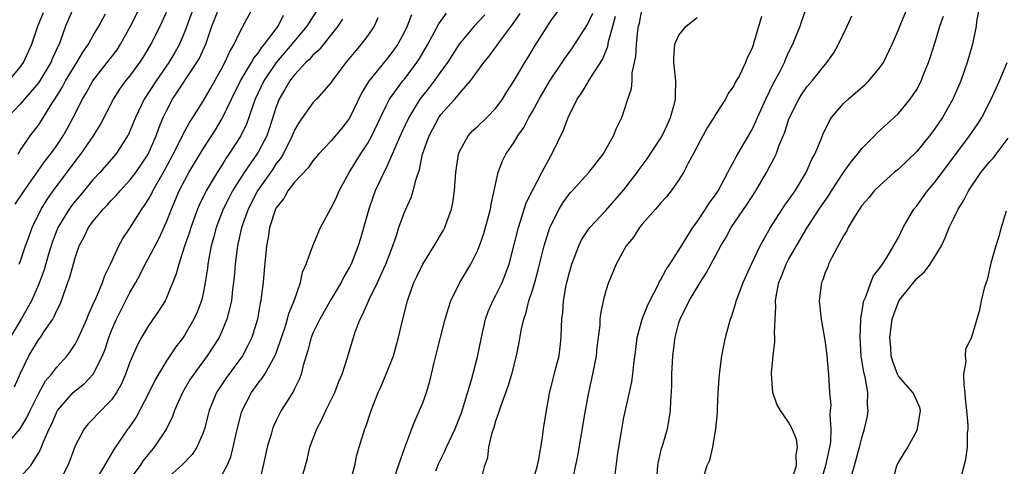
# Model space of a CAD drawing. Units: inches. Extents: x 2628000 to 2631000, y 1497000 to 1500000.
# Drawn here: x 2629549 to 2629657, y 1497357 to 1497406 of the extents above; entities that cross this region are included whole.
import ezdxf

# ---------------------------------------------------------------- set-up
doc = ezdxf.new("R2010")
doc.units = ezdxf.units.IN
doc.header["$MEASUREMENT"] = 0
doc.layers.add('LD26281497_2ft', color=224, linetype='Continuous')

msp = doc.modelspace()

# ---------------------------------------------------------------- linework, layer by layer
at = {"layer": 'LD26281497_2ft'}
for points, elevation in [([(2629585.04, 1497355), (2629585.57, 1497357), (2629585.81, 1497358.19), (2629586.04, 1497359), (2629586.67, 1497361), (2629586.77, 1497361.23), (2629587.36, 1497363), (2629588.14, 1497365), (2629588.41, 1497365.59), (2629589.02, 1497367), (2629589.8, 1497369), (2629590.35, 1497371), (2629590.82, 1497373), (2629591.33, 1497375), (2629592.05, 1497377), (2629592.37, 1497377.63), (2629593, 1497379), (2629594.25, 1497381), (2629595.28, 1497382.72), (2629595.41, 1497383), (2629595.63, 1497383.63), (2629596.16, 1497385), (2629596.3, 1497385.7), (2629596.48, 1497387), (2629596.57, 1497388.57), (2629596.61, 1497389), (2629596.91, 1497391), (2629597, 1497391.21), (2629597.97, 1497393), (2629598.46, 1497393.54), (2629599, 1497394.03), (2629600.02, 1497395), (2629601, 1497396.02), (2629601.71, 1497397), (2629602.2, 1497397.8), (2629603, 1497399.04), (2629604.15, 1497401), (2629604.48, 1497401.52), (2629605.23, 1497402.77), (2629606.63, 1497405), (2629607, 1497405.55), (2629609, 1497408.3)], 8144), ([(2629547.15, 1497358.85), (2629548.99, 1497361.01), (2629549.74, 1497362.26), (2629550.09, 1497363), (2629551, 1497364.84), (2629551.76, 1497366.24), (2629552.42, 1497367), (2629553, 1497367.76), (2629554.14, 1497369), (2629554.52, 1497369.48), (2629555, 1497370.25), (2629555.27, 1497370.73), (2629556.29, 1497373), (2629556.49, 1497373.51), (2629557, 1497374.61), (2629557.32, 1497375.32), (2629558.01, 1497377), (2629558.26, 1497377.74), (2629558.87, 1497379), (2629559.8, 1497381), (2629560.22, 1497381.78), (2629561, 1497382.92), (2629562.3, 1497385), (2629562.6, 1497385.4), (2629563, 1497386.03), (2629563.35, 1497386.65), (2629563.5, 1497387), (2629564.78, 1497389.22), (2629565.74, 1497391), (2629566.49, 1497392.49), (2629566.81, 1497393.19), (2629567.52, 1497394.48), (2629567.88, 1497395), (2629569, 1497396.78), (2629569.81, 1497398.19), (2629571, 1497400.31), (2629571.38, 1497401), (2629571.87, 1497402.13), (2629572.41, 1497403), (2629573, 1497404.34), (2629574.44, 1497407)], 8126), ([(2629554.84, 1497407), (2629553.97, 1497405), (2629553.41, 1497403.41), (2629553.25, 1497403), (2629553.16, 1497402.84), (2629552.53, 1497401.47), (2629552.34, 1497401), (2629551.08, 1497398.92), (2629551, 1497398.81), (2629549, 1497396.48), (2629547.63, 1497395)], 8114), ([(2629547.75, 1497399), (2629549, 1497400.5), (2629549.36, 1497401), (2629550.28, 1497403), (2629550.94, 1497405), (2629551.54, 1497406.46)], 8112), ([(2629567.95, 1497407), (2629567, 1497404.41), (2629566.41, 1497403), (2629565.91, 1497402.09), (2629565.26, 1497401), (2629563.86, 1497399), (2629562.55, 1497397), (2629561.6, 1497395), (2629561, 1497393.53), (2629560.84, 1497393.16), (2629560.75, 1497393), (2629560.25, 1497392.25), (2629559.45, 1497391), (2629557.71, 1497389), (2629557, 1497388.25), (2629555.53, 1497386.47), (2629555, 1497385.86), (2629554.62, 1497385.38), (2629554.35, 1497385), (2629553.13, 1497383), (2629553, 1497382.69), (2629552.54, 1497381.46), (2629552.1, 1497380.1), (2629551.61, 1497378.39), (2629551, 1497376.75), (2629550.25, 1497375), (2629549.13, 1497373), (2629547.91, 1497371)], 8122), ([(2629548.39, 1497365.61), (2629549, 1497367.02), (2629549.97, 1497369), (2629551, 1497370.72), (2629551.21, 1497371), (2629551.6, 1497371.6), (2629552.57, 1497373), (2629552.73, 1497373.27), (2629553, 1497373.92), (2629553.36, 1497374.64), (2629553.51, 1497375), (2629553.77, 1497375.77), (2629554.22, 1497377), (2629554.43, 1497377.57), (2629555, 1497379.69), (2629555.46, 1497381), (2629556.01, 1497381.99), (2629556.49, 1497383), (2629557, 1497383.69), (2629558.08, 1497385), (2629558.54, 1497385.46), (2629559, 1497385.98), (2629559.5, 1497386.5), (2629559.92, 1497387), (2629561, 1497388.15), (2629561.64, 1497389), (2629562.2, 1497389.8), (2629562.99, 1497391), (2629563.86, 1497393), (2629564.16, 1497393.84), (2629564.64, 1497395), (2629565, 1497395.75), (2629565.67, 1497397), (2629568.33, 1497401), (2629568.57, 1497401.43), (2629569.28, 1497403), (2629569.96, 1497405), (2629570.75, 1497407)], 8124), ([(2629548.46, 1497385.54), (2629549.43, 1497387), (2629551.74, 1497390.26), (2629552.33, 1497391), (2629553, 1497391.94), (2629553.7, 1497393), (2629554.17, 1497393.83), (2629554.79, 1497395), (2629555.8, 1497397), (2629556.25, 1497397.75), (2629556.95, 1497399), (2629558.52, 1497401), (2629559.59, 1497402.41), (2629559.97, 1497403), (2629561.08, 1497405), (2629562.08, 1497407)], 8118), ([(2629548.78, 1497391), (2629549, 1497391.42), (2629550.08, 1497393), (2629551, 1497394.18), (2629551.32, 1497394.68), (2629552.34, 1497396.34), (2629552.87, 1497397.13), (2629553.63, 1497398.37), (2629553.97, 1497399), (2629555, 1497400.71), (2629555.2, 1497401), (2629555.86, 1497402.14), (2629556.47, 1497403), (2629557, 1497403.97), (2629557.61, 1497405), (2629558.33, 1497406.33)], 8116), ([(2629548.88, 1497379), (2629549, 1497379.26), (2629549.6, 1497381), (2629549.96, 1497381.96), (2629550.31, 1497383), (2629551.29, 1497385), (2629551.94, 1497386.06), (2629552.6, 1497387), (2629554.5, 1497389.5), (2629555, 1497390.2), (2629555.64, 1497391), (2629557.02, 1497393), (2629557.77, 1497394.23), (2629559.19, 1497397), (2629559.9, 1497398.1), (2629560.57, 1497399), (2629561, 1497399.53), (2629562.08, 1497401), (2629562.44, 1497401.56), (2629563.31, 1497403), (2629564.53, 1497405.47), (2629565, 1497406.51)], 8120), ([(2629549, 1497355.74), (2629550.16, 1497357), (2629551, 1497358.34), (2629551.23, 1497358.77), (2629551.52, 1497359.52), (2629552.18, 1497361), (2629552.45, 1497361.55), (2629553, 1497362.86), (2629553.08, 1497363), (2629554.81, 1497365), (2629555, 1497365.18), (2629556.03, 1497365.97), (2629557, 1497367), (2629558, 1497369), (2629558.28, 1497369.72), (2629558.7, 1497371), (2629559, 1497371.77), (2629559.53, 1497373), (2629561, 1497375.91), (2629561.63, 1497377), (2629562.12, 1497377.88), (2629562.68, 1497379), (2629563, 1497379.58), (2629564.18, 1497381.82), (2629565, 1497383.62), (2629565.53, 1497385), (2629566.4, 1497387), (2629567, 1497388.18), (2629567.45, 1497389), (2629569, 1497391.6), (2629570.34, 1497393.66), (2629571.1, 1497394.9), (2629572.1, 1497397), (2629573.1, 1497399), (2629574.28, 1497401), (2629574.53, 1497401.47), (2629575, 1497402.04), (2629575.38, 1497402.62), (2629575.72, 1497403), (2629577.19, 1497405), (2629577.8, 1497406.2)], 8128), ([(2629581.6, 1497407), (2629580.33, 1497405), (2629578.7, 1497403), (2629577, 1497401), (2629575.65, 1497399), (2629574.7, 1497397), (2629574.51, 1497396.51), (2629573.99, 1497395), (2629573.73, 1497394.27), (2629573.11, 1497393), (2629571.83, 1497391), (2629571.48, 1497390.52), (2629571, 1497389.74), (2629570.52, 1497389), (2629569.34, 1497387), (2629569.22, 1497386.78), (2629568.58, 1497385.42), (2629568.4, 1497385), (2629567.65, 1497383), (2629567.5, 1497382.5), (2629566.97, 1497380.97), (2629566.34, 1497379), (2629566.07, 1497377.93), (2629565, 1497375.31), (2629564.84, 1497375), (2629564.14, 1497373.86), (2629563, 1497372.22), (2629562.28, 1497371), (2629561.82, 1497370.18), (2629561, 1497368.28), (2629560.53, 1497367), (2629560.07, 1497365.93), (2629559.55, 1497365), (2629559, 1497364.19), (2629557.43, 1497362.57), (2629557, 1497362.12), (2629556.43, 1497361.57), (2629556, 1497361), (2629555, 1497359.15), (2629554.44, 1497357.56), (2629554.21, 1497357), (2629553.19, 1497355)], 8130), ([(2629591.77, 1497406.23), (2629591.3, 1497405), (2629591, 1497404.38), (2629590.27, 1497403), (2629589.75, 1497402.25), (2629589, 1497401.29), (2629587.07, 1497398.93), (2629586.33, 1497397.67), (2629585, 1497394.93), (2629584.15, 1497393.85), (2629583, 1497392.47), (2629581.63, 1497391), (2629581, 1497390.28), (2629580.48, 1497389.52), (2629579, 1497387.95), (2629578.27, 1497387), (2629577.82, 1497386.18), (2629577, 1497385.15), (2629576.92, 1497385), (2629576.26, 1497383), (2629576.11, 1497381.89), (2629575.92, 1497381), (2629575.66, 1497378.34), (2629575.55, 1497377), (2629575.36, 1497375.36), (2629575.31, 1497375), (2629575.25, 1497374.75), (2629574.94, 1497373), (2629574.32, 1497371), (2629573.9, 1497370.1), (2629573.31, 1497369), (2629571.5, 1497366.5), (2629570.68, 1497365.32), (2629570.48, 1497365), (2629569.67, 1497363), (2629569.16, 1497361), (2629569, 1497360.56), (2629568.31, 1497359), (2629567.8, 1497358.2), (2629566.63, 1497357), (2629565, 1497355.57)], 8136), ([(2629571, 1497355.89), (2629571.62, 1497357), (2629572.04, 1497357.96), (2629572.3, 1497359), (2629572.66, 1497360.66), (2629573.21, 1497362.79), (2629573.28, 1497363), (2629574.29, 1497365), (2629575, 1497365.99), (2629575.46, 1497366.54), (2629575.73, 1497367), (2629576.9, 1497369.1), (2629577.44, 1497370.56), (2629577.57, 1497371), (2629577.89, 1497371.89), (2629578.24, 1497373), (2629578.38, 1497373.62), (2629578.95, 1497375), (2629579.63, 1497377), (2629579.88, 1497378.12), (2629580.28, 1497379), (2629581, 1497381), (2629581.82, 1497383), (2629582.93, 1497385), (2629583, 1497385.1), (2629583.61, 1497386.39), (2629583.86, 1497387), (2629584.98, 1497389), (2629586.22, 1497391), (2629587, 1497392.19), (2629587.44, 1497393), (2629588.38, 1497395), (2629589, 1497396.28), (2629589.37, 1497397), (2629590.84, 1497399), (2629591, 1497399.19), (2629592.37, 1497401), (2629592.62, 1497401.38), (2629593.56, 1497403), (2629594.75, 1497405.25), (2629595.6, 1497406.4)], 8138), ([(2629599.78, 1497406.22), (2629598.64, 1497405), (2629597, 1497403), (2629595.71, 1497401), (2629595, 1497400.05), (2629594.25, 1497399), (2629593.71, 1497398.29), (2629593, 1497397.4), (2629592.7, 1497397), (2629591.48, 1497395), (2629590.68, 1497393.32), (2629590.16, 1497392.16), (2629589.68, 1497391), (2629589, 1497389.49), (2629588.84, 1497389.16), (2629588.75, 1497389), (2629587.82, 1497387), (2629587.6, 1497386.4), (2629587.11, 1497385), (2629586.22, 1497381.78), (2629585.96, 1497381), (2629585.17, 1497379), (2629585, 1497378.68), (2629584.38, 1497377.62), (2629584.08, 1497377), (2629583, 1497375.17), (2629581.76, 1497373), (2629581, 1497371.45), (2629580.81, 1497371), (2629580.45, 1497369.55), (2629579.93, 1497367.93), (2629579.72, 1497367), (2629579.54, 1497366.46), (2629579, 1497365.39), (2629578.88, 1497365.12), (2629578.44, 1497364.44), (2629577.55, 1497363), (2629577, 1497361.94), (2629576.7, 1497361.3), (2629576.59, 1497361), (2629576.44, 1497360.44), (2629576, 1497359), (2629575.81, 1497358.19), (2629575.58, 1497357), (2629575.1, 1497355)], 8140), ([(2629579.61, 1497355), (2629580.18, 1497357), (2629580.38, 1497357.62), (2629580.68, 1497359), (2629581.42, 1497361), (2629581.96, 1497362.04), (2629582.41, 1497363), (2629583.38, 1497365), (2629583.83, 1497366.17), (2629584.19, 1497367), (2629584.8, 1497368.8), (2629585.62, 1497371.62), (2629586.15, 1497373), (2629586.46, 1497373.54), (2629587.14, 1497375.14), (2629588.07, 1497377), (2629588.37, 1497377.63), (2629588.96, 1497379), (2629589.74, 1497381), (2629590.14, 1497382.14), (2629590.41, 1497383), (2629591, 1497384.69), (2629591.74, 1497386.26), (2629591.97, 1497387), (2629592.27, 1497388.27), (2629592.66, 1497389.34), (2629592.99, 1497391), (2629593.7, 1497393), (2629594.77, 1497395), (2629595, 1497395.32), (2629596.5, 1497397), (2629596.75, 1497397.25), (2629597, 1497397.6), (2629598.24, 1497399), (2629599.69, 1497401), (2629600.28, 1497401.72), (2629601.72, 1497403.72), (2629602.83, 1497405.17), (2629603.64, 1497406.36)], 8142), ([(2629590.04, 1497356.04), (2629590.34, 1497357), (2629591.04, 1497358.96), (2629591.83, 1497361), (2629592.14, 1497361.86), (2629592.66, 1497363), (2629593, 1497363.87), (2629593.41, 1497365), (2629593.77, 1497366.23), (2629593.97, 1497367), (2629594.24, 1497368.24), (2629594.56, 1497369.44), (2629594.93, 1497371), (2629595.47, 1497373), (2629595.81, 1497374.19), (2629596.09, 1497375), (2629597.06, 1497377), (2629598.26, 1497379), (2629599, 1497380.46), (2629599.21, 1497381), (2629599.67, 1497382.33), (2629600.19, 1497384.19), (2629600.4, 1497385), (2629600.47, 1497385.53), (2629600.83, 1497387), (2629601, 1497387.86), (2629601.26, 1497389), (2629601.73, 1497390.27), (2629602.09, 1497391), (2629603, 1497392.3), (2629603.41, 1497393), (2629604.07, 1497393.93), (2629604.61, 1497395), (2629605, 1497395.68), (2629605.73, 1497397), (2629606.91, 1497399), (2629608.25, 1497401), (2629608.54, 1497401.46), (2629609.38, 1497402.62), (2629611, 1497405.17), (2629611.6, 1497406.4)], 8146), ([(2629594.43, 1497356.43), (2629594.75, 1497357.25), (2629595.41, 1497358.59), (2629595.59, 1497359), (2629596.54, 1497361), (2629597, 1497362.13), (2629597.24, 1497362.76), (2629598.35, 1497366.35), (2629599, 1497368.87), (2629599.41, 1497371), (2629599.86, 1497373), (2629600.16, 1497373.84), (2629600.66, 1497375), (2629601, 1497375.62), (2629601.67, 1497377), (2629602.06, 1497377.94), (2629602.44, 1497379), (2629603, 1497381.14), (2629603.46, 1497383), (2629603.7, 1497383.7), (2629604.32, 1497385.68), (2629605, 1497387.05), (2629606.02, 1497389), (2629607, 1497390.84), (2629607.1, 1497391), (2629608.39, 1497393.61), (2629608.89, 1497395), (2629609.87, 1497397), (2629610.34, 1497397.66), (2629611, 1497398.76), (2629611.1, 1497398.9), (2629611.38, 1497399.38), (2629612.66, 1497401.34), (2629613.23, 1497402.77), (2629613.31, 1497403.31), (2629613.79, 1497405), (2629614.06, 1497406.06)], 8148), ([(2629599.4, 1497355.4), (2629599.78, 1497357), (2629600.11, 1497357.89), (2629600.23, 1497359), (2629600.59, 1497360.59), (2629600.81, 1497361.19), (2629601, 1497361.89), (2629601.3, 1497362.7), (2629601.38, 1497363), (2629601.56, 1497363.56), (2629602.34, 1497365.66), (2629602.74, 1497367), (2629603.27, 1497369), (2629603.56, 1497370.44), (2629603.77, 1497371.77), (2629604.04, 1497373), (2629604.3, 1497373.7), (2629604.61, 1497375), (2629605, 1497376.16), (2629605.25, 1497377), (2629605.64, 1497378.36), (2629606.29, 1497381), (2629606.9, 1497383), (2629607, 1497383.23), (2629607.91, 1497385), (2629608.32, 1497385.68), (2629609, 1497386.63), (2629609.17, 1497386.83), (2629609.34, 1497387), (2629611.15, 1497389), (2629612.71, 1497391), (2629613.84, 1497393), (2629614.17, 1497393.83), (2629614.75, 1497395), (2629615, 1497395.67), (2629615.43, 1497397), (2629615.83, 1497398.17), (2629615.88, 1497399), (2629615.9, 1497399.9), (2629616.16, 1497401), (2629616.29, 1497401.71), (2629616.36, 1497403), (2629616.51, 1497404.51), (2629616.59, 1497405), (2629616.68, 1497405.32), (2629617, 1497406.96)], 8150), ([(2629630.04, 1497406.04), (2629629.21, 1497403.21), (2629629, 1497402.59), (2629628.46, 1497401.54), (2629628.27, 1497401), (2629627.61, 1497399.61), (2629627.17, 1497398.83), (2629627, 1497398.48), (2629626.38, 1497397.62), (2629626.09, 1497397), (2629625, 1497395.34), (2629624.81, 1497395), (2629624.11, 1497393.89), (2629623.61, 1497393), (2629623, 1497391.84), (2629622.57, 1497391), (2629622.03, 1497390.03), (2629621.51, 1497389), (2629621, 1497388.19), (2629620.15, 1497387), (2629619.64, 1497386.36), (2629619, 1497385.66), (2629618.71, 1497385.29), (2629618.43, 1497385), (2629617, 1497383.37), (2629616.69, 1497383), (2629616.04, 1497381.96), (2629615.23, 1497381), (2629614.14, 1497379), (2629613.82, 1497378.18), (2629613.3, 1497377), (2629613, 1497376.1), (2629612.71, 1497375), (2629612.43, 1497373.57), (2629612.37, 1497373), (2629612.35, 1497372.35), (2629612.05, 1497369.95), (2629611.96, 1497369), (2629611.56, 1497367), (2629611.13, 1497365), (2629610.75, 1497363), (2629609.92, 1497358.08), (2629609.34, 1497355.34)], 8154), ([(2629614.04, 1497356.04), (2629614.34, 1497358.34), (2629614.72, 1497360.72), (2629615, 1497362.24), (2629615.19, 1497363.19), (2629615.86, 1497366.14), (2629615.98, 1497367), (2629616.08, 1497368.08), (2629616.31, 1497369.69), (2629616.46, 1497371), (2629617, 1497373), (2629617.56, 1497374.44), (2629617.81, 1497375), (2629618.73, 1497376.73), (2629618.9, 1497377.1), (2629619, 1497377.26), (2629619.6, 1497378.4), (2629620, 1497379), (2629621, 1497380.54), (2629622.54, 1497383), (2629623, 1497383.63), (2629623.92, 1497385), (2629624.33, 1497385.67), (2629625, 1497386.58), (2629625.28, 1497387), (2629626.36, 1497389), (2629626.56, 1497389.44), (2629627, 1497390.19), (2629627.27, 1497390.73), (2629629, 1497393.69), (2629629.43, 1497394.57), (2629629.6, 1497395), (2629630.49, 1497397), (2629631.32, 1497398.68), (2629632.08, 1497400.08), (2629632.54, 1497401), (2629632.66, 1497401.34), (2629633, 1497402.09), (2629633.45, 1497403), (2629633.76, 1497403.76), (2629634.24, 1497405), (2629634.43, 1497405.57), (2629634.96, 1497407)], 8156), ([(2629618.55, 1497355), (2629618.69, 1497357), (2629618.72, 1497357.28), (2629619.12, 1497358.88), (2629619.25, 1497359.25), (2629619.76, 1497361), (2629619.95, 1497362.05), (2629620.1, 1497363), (2629620.12, 1497364.12), (2629620.2, 1497365), (2629620.23, 1497365.77), (2629620.23, 1497367), (2629620.33, 1497369), (2629620.58, 1497371), (2629621, 1497372.58), (2629621.13, 1497373), (2629622.14, 1497375), (2629623.34, 1497377), (2629624, 1497378), (2629625.57, 1497381), (2629626.12, 1497381.88), (2629626.73, 1497383), (2629628.46, 1497385.54), (2629629.42, 1497387), (2629630.59, 1497389), (2629631.43, 1497390.57), (2629631.62, 1497391), (2629631.98, 1497391.98), (2629632.58, 1497393.42), (2629633, 1497394.75), (2629633.09, 1497395), (2629634.1, 1497397), (2629634.45, 1497397.55), (2629635, 1497398.35), (2629635.56, 1497399), (2629637, 1497400.8), (2629637.18, 1497401), (2629637.92, 1497402.08), (2629638.45, 1497403), (2629639.4, 1497405), (2629639.9, 1497406.1)], 8158), ([(2629623.47, 1497355), (2629624.08, 1497357), (2629624.4, 1497357.6), (2629624.72, 1497359), (2629625.04, 1497361), (2629625.23, 1497362.77), (2629625.22, 1497363.22), (2629625.31, 1497365), (2629625.44, 1497367), (2629625.71, 1497369), (2629626.11, 1497371), (2629626.49, 1497372.49), (2629626.63, 1497373), (2629626.74, 1497373.26), (2629627.24, 1497374.76), (2629627.28, 1497375), (2629627.43, 1497375.43), (2629628.04, 1497377), (2629628.94, 1497379), (2629629.9, 1497381), (2629631.02, 1497383), (2629632.57, 1497385.43), (2629633, 1497386), (2629633.7, 1497387), (2629634.91, 1497389), (2629635.55, 1497390.45), (2629635.85, 1497391), (2629636.47, 1497392.47), (2629636.76, 1497393.24), (2629637.42, 1497394.58), (2629637.7, 1497395), (2629639, 1497396.53), (2629639.49, 1497397), (2629641.37, 1497398.63), (2629641.77, 1497399), (2629643, 1497400.5), (2629643.35, 1497401), (2629644.3, 1497403), (2629645, 1497404.58), (2629645.16, 1497405), (2629646, 1497407)], 8160), ([(2629633.31, 1497355.31), (2629633.84, 1497357), (2629633.83, 1497358.17), (2629633.98, 1497359), (2629633.84, 1497359.84), (2629633.39, 1497361), (2629633, 1497361.76), (2629632.11, 1497363), (2629631.72, 1497363.72), (2629631.28, 1497365), (2629631.11, 1497367), (2629631.12, 1497367.12), (2629631.31, 1497369), (2629631.49, 1497370.51), (2629631.5, 1497371), (2629631.47, 1497371.47), (2629631.61, 1497374.39), (2629631.58, 1497375), (2629631.67, 1497375.67), (2629631.94, 1497377), (2629632.25, 1497377.75), (2629632.74, 1497379), (2629633, 1497379.49), (2629633.86, 1497381), (2629635, 1497382.94), (2629636.35, 1497385), (2629637.42, 1497386.58), (2629637.67, 1497387), (2629639, 1497389.02), (2629639.82, 1497390.18), (2629640.54, 1497391), (2629641, 1497391.61), (2629642.38, 1497393), (2629642.67, 1497393.33), (2629644.52, 1497395), (2629645, 1497395.46), (2629646.27, 1497397), (2629647, 1497398.08), (2629647.33, 1497398.67), (2629647.48, 1497399), (2629647.78, 1497399.78), (2629648.28, 1497401), (2629648.47, 1497401.53), (2629649, 1497403.25), (2629649.53, 1497405), (2629649.91, 1497406.09)], 8162), ([(2629653.84, 1497407), (2629653.54, 1497405.54), (2629653.5, 1497405), (2629653.11, 1497403), (2629652.52, 1497401), (2629652.27, 1497400.27), (2629651.81, 1497399), (2629650.96, 1497397), (2629649.82, 1497395), (2629649, 1497393.83), (2629648.38, 1497393), (2629647, 1497391.3), (2629645, 1497389.37), (2629644.55, 1497389), (2629643, 1497387.63), (2629642.36, 1497387), (2629641.75, 1497386.24), (2629641, 1497385.39), (2629640.73, 1497385), (2629640.28, 1497384.28), (2629639.52, 1497383), (2629639.35, 1497382.65), (2629639, 1497382.09), (2629637.72, 1497379.72), (2629637.37, 1497379), (2629637.28, 1497378.72), (2629637, 1497378.07), (2629636.72, 1497377.28), (2629636.58, 1497377), (2629636.33, 1497375), (2629636.54, 1497373), (2629637, 1497370.46), (2629637.19, 1497369), (2629637.32, 1497367.32), (2629637.37, 1497367), (2629637.47, 1497365), (2629637.6, 1497363.6), (2629637.55, 1497363), (2629637.5, 1497362.5), (2629637.62, 1497361), (2629637.57, 1497359.57), (2629637.48, 1497359), (2629637.03, 1497357), (2629636.45, 1497355)], 8164), ([(2629584.25, 1497405.75), (2629583.71, 1497405), (2629581.64, 1497402.36), (2629581, 1497401.8), (2629580.64, 1497401.36), (2629580.24, 1497401), (2629579, 1497399.68), (2629578.48, 1497399), (2629577.95, 1497398.05), (2629577.32, 1497397), (2629577, 1497396.18), (2629576.23, 1497393.77), (2629575.95, 1497393), (2629575, 1497391.21), (2629574.87, 1497391), (2629573.49, 1497389), (2629572.23, 1497387), (2629571.8, 1497386.2), (2629571.21, 1497385), (2629570.43, 1497383), (2629570.14, 1497381.86), (2629569.88, 1497381), (2629569.61, 1497379.61), (2629569.52, 1497379), (2629569.47, 1497378.53), (2629569.24, 1497377), (2629569, 1497375.81), (2629568.81, 1497375), (2629568.32, 1497373.68), (2629568, 1497373), (2629567, 1497371.29), (2629566.81, 1497371), (2629566.02, 1497369.98), (2629565, 1497368.44), (2629564.13, 1497367), (2629563.72, 1497366.28), (2629563, 1497364.79), (2629561.7, 1497362.3), (2629560.88, 1497361.12), (2629560.78, 1497361), (2629559.23, 1497358.77), (2629558.22, 1497357), (2629557.01, 1497355)], 8132), ([(2629588.1, 1497405.9), (2629587.68, 1497405), (2629587, 1497403.97), (2629586.28, 1497403), (2629585.68, 1497402.32), (2629584.78, 1497401.22), (2629584.59, 1497401), (2629583.1, 1497399), (2629583, 1497398.84), (2629581.38, 1497397), (2629581, 1497396.6), (2629579.5, 1497394.5), (2629579, 1497393.63), (2629578.75, 1497393), (2629577.74, 1497391), (2629577.46, 1497390.54), (2629577, 1497389.97), (2629576.62, 1497389.38), (2629574.96, 1497387), (2629573.93, 1497385), (2629573.19, 1497383), (2629572.75, 1497381), (2629572.71, 1497380.71), (2629572.51, 1497379), (2629572.4, 1497377.6), (2629572.34, 1497377), (2629572.23, 1497376.23), (2629572.09, 1497375), (2629571.9, 1497374.1), (2629571.59, 1497373), (2629571, 1497371.56), (2629570.74, 1497371), (2629569.46, 1497369), (2629567.97, 1497367), (2629567.58, 1497366.42), (2629566.74, 1497365), (2629565.88, 1497363), (2629565.65, 1497362.35), (2629564.99, 1497361.01), (2629563.66, 1497359), (2629563.35, 1497358.65), (2629562.46, 1497357.54), (2629562.11, 1497357), (2629561, 1497355.51)], 8134), ([(2629604.98, 1497355), (2629605.54, 1497357), (2629605.69, 1497357.69), (2629606.08, 1497360.08), (2629606.19, 1497361), (2629606.52, 1497363), (2629606.87, 1497364.87), (2629607.52, 1497367.52), (2629607.91, 1497369), (2629608.04, 1497369.96), (2629608.15, 1497371), (2629608.16, 1497372.16), (2629608.2, 1497373), (2629608.3, 1497373.7), (2629608.38, 1497375), (2629608.69, 1497376.69), (2629608.76, 1497377), (2629609, 1497377.99), (2629609.29, 1497379), (2629610.05, 1497381), (2629610.36, 1497381.64), (2629611.15, 1497382.85), (2629611.26, 1497383), (2629613, 1497384.85), (2629615, 1497387.1), (2629616.45, 1497389), (2629616.66, 1497389.34), (2629617.52, 1497390.48), (2629619, 1497392.73), (2629619.17, 1497393), (2629619.74, 1497394.26), (2629620.1, 1497395), (2629620.53, 1497396.53), (2629620.64, 1497397), (2629620.62, 1497397.38), (2629620.68, 1497399), (2629620.44, 1497401), (2629620.46, 1497401.54), (2629620.55, 1497403), (2629621, 1497404.01), (2629621.79, 1497405), (2629623, 1497405.92)], 8152), ([(2629639.88, 1497355.88), (2629640.18, 1497357), (2629640.75, 1497359), (2629641, 1497360.05), (2629641.3, 1497361), (2629641.6, 1497362.4), (2629641.7, 1497363), (2629641.6, 1497363.6), (2629641.64, 1497365), (2629641.36, 1497366.64), (2629641.21, 1497367.21), (2629640.94, 1497368.94), (2629640.82, 1497371), (2629640.9, 1497372.9), (2629640.9, 1497373.1), (2629641, 1497373.64), (2629641.17, 1497374.83), (2629641.22, 1497375), (2629641.44, 1497375.44), (2629642, 1497377), (2629642.28, 1497377.72), (2629643, 1497378.63), (2629643.14, 1497378.86), (2629643.26, 1497379), (2629643.72, 1497379.72), (2629645, 1497381.92), (2629645.53, 1497383), (2629646.7, 1497385), (2629647, 1497385.37), (2629648.19, 1497387), (2629649, 1497387.98), (2629651.15, 1497390.86), (2629652.78, 1497393), (2629653.69, 1497394.31), (2629654.13, 1497395), (2629655.15, 1497397), (2629656.03, 1497399), (2629656.88, 1497401)], 8166), ([(2629644.35, 1497355), (2629644.84, 1497357), (2629645, 1497357.33), (2629646.04, 1497359), (2629647, 1497360.79), (2629647.1, 1497361), (2629647.41, 1497363), (2629647.34, 1497363.34), (2629647, 1497364.07), (2629646.73, 1497364.73), (2629646.59, 1497365), (2629645, 1497366.76), (2629644.88, 1497367), (2629644.37, 1497368.37), (2629644.19, 1497369), (2629644.15, 1497369.85), (2629644.07, 1497371), (2629644.33, 1497373), (2629644.49, 1497373.51), (2629645, 1497374.89), (2629645.06, 1497375), (2629647, 1497377.42), (2629647.83, 1497378.16), (2629648.47, 1497379), (2629649.69, 1497381), (2629650.12, 1497381.88), (2629650.53, 1497383), (2629651, 1497383.93), (2629651.51, 1497385), (2629652.1, 1497385.9), (2629652.65, 1497387), (2629654.02, 1497389), (2629655, 1497390.22), (2629655.38, 1497390.62), (2629655.67, 1497391), (2629657, 1497392.76)], 8168), ([(2629656.78, 1497384.78), (2629656.23, 1497383), (2629655.98, 1497382.02), (2629655.64, 1497381), (2629655.1, 1497379.1), (2629654.71, 1497377.29), (2629654.57, 1497377), (2629654.37, 1497376.37), (2629654.05, 1497375), (2629653.84, 1497373.84), (2629653.57, 1497373), (2629653, 1497371.03), (2629652.32, 1497369.68), (2629652.29, 1497369), (2629652.35, 1497368.35), (2629652.12, 1497367), (2629652.15, 1497365.85), (2629652.25, 1497365), (2629652.29, 1497364.29), (2629652.45, 1497363), (2629652.59, 1497361.41), (2629652.58, 1497361), (2629652.52, 1497360.52), (2629652.51, 1497359), (2629652.32, 1497357.68), (2629651.85, 1497355.85)], 8170)]:
    msp.add_lwpolyline(points, dxfattribs=dict(at, elevation=elevation))

doc.saveas('drawing.dxf')
